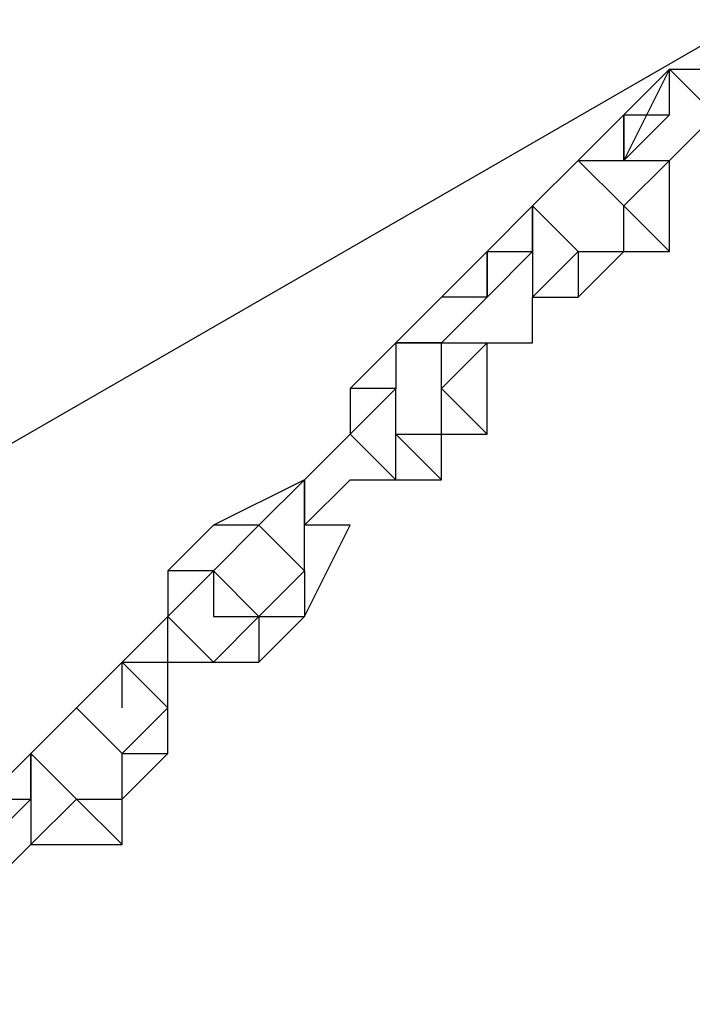
# Model space of a CAD drawing. Units: millimetres. Extents: x -39 to 120, y 71 to 267.
# Drawn here: x 40 to 41, y 153 to 154 of the extents above; entities that cross this region are included whole.
import ezdxf

# ---------------------------------------------------------------- set-up
doc = ezdxf.new("R2010")
doc.units = ezdxf.units.MM
doc.header["$MEASUREMENT"] = 0
doc.layers.add('Ebene 1', color=7, linetype='Continuous', lineweight=0)

msp = doc.modelspace()

# ---------------------------------------------------------------- linework, layer by layer
at = {"layer": 'Ebene 1', "color": 18, "lineweight": 25, "true_color": 0x000000}
for points in [[(46.319, 158.7155), (46.319, 158.7155), (21.1305, 144.181), (21.1305, 144.181)], [(21.5538, 142.8404), (21.5538, 142.8404), (47.2362, 157.6572), (47.2362, 157.6572)], [(41.3801, 154.2705), (41.3801, 154.2705), (41.3095, 154.1294), (41.3095, 154.1294)], [(41.3801, 154.2705), (41.3801, 154.2705), (41.3095, 154.1999), (41.3095, 154.1999)], [(41.3801, 154.2705), (41.3801, 154.2705), (41.3801, 154.2705), (41.3801, 154.2705)], [(41.3801, 154.2705), (41.3801, 154.2705), (41.3801, 154.2705), (41.3801, 154.2705)], [(41.3801, 154.2705), (41.3801, 154.2705), (41.3801, 154.2705), (41.3801, 154.2705)], [(41.3801, 154.2705), (41.3801, 154.2705), (41.3801, 154.2705), (41.3801, 154.2705)], [(41.3801, 154.2705), (41.3801, 154.2705), (41.4506, 154.2705), (41.4506, 154.2705)], [(41.3801, 154.2705), (41.3801, 154.2705), (41.3801, 154.2705), (41.3801, 154.2705)], [(41.3801, 154.2705), (41.3801, 154.2705), (41.3801, 154.2705), (41.3801, 154.2705)], [(41.3801, 154.2705), (41.3801, 154.2705), (41.4506, 154.1999), (41.4506, 154.1999)], [(41.3801, 154.1999), (41.3801, 154.1999), (41.3801, 154.2705), (41.3801, 154.2705)], [(41.3801, 154.2705), (41.3801, 154.2705), (41.3801, 154.2705), (41.3801, 154.2705)], [(41.3801, 154.1999), (41.3801, 154.1999), (41.3801, 154.2705), (41.3801, 154.2705)], [(41.3801, 154.2705), (41.3801, 154.2705), (41.3801, 154.2705), (41.3801, 154.2705)], [(41.3801, 154.2705), (41.3801, 154.2705), (41.3801, 154.2705), (41.3801, 154.2705)], [(41.3095, 154.1999), (41.3095, 154.1999), (41.239, 154.1294), (41.239, 154.1294)], [(41.3095, 154.1999), (41.3095, 154.1999), (41.239, 154.1294), (41.239, 154.1294)], [(41.3095, 154.1294), (41.3095, 154.1294), (41.3095, 154.1999), (41.3095, 154.1999)], [(41.3095, 154.1999), (41.3095, 154.1999), (41.3095, 154.1999), (41.3095, 154.1999)], [(41.3095, 154.1294), (41.3095, 154.1294), (41.3095, 154.1999), (41.3095, 154.1999)], [(41.3095, 154.1294), (41.3095, 154.1294), (41.3801, 154.1999), (41.3801, 154.1999)], [(41.3095, 154.1999), (41.3095, 154.1999), (41.3801, 154.1999), (41.3801, 154.1999)], [(41.3095, 154.1294), (41.3095, 154.1294), (41.3095, 154.1999), (41.3095, 154.1999)], [(41.3095, 154.1999), (41.3095, 154.1999), (41.3095, 154.1294), (41.3095, 154.1294)], [(41.3095, 154.1999), (41.3095, 154.1999), (41.3095, 154.1999), (41.3095, 154.1999)], [(41.3801, 154.1294), (41.3801, 154.1294), (41.4506, 154.1999), (41.4506, 154.1999)], [(41.3801, 154.1999), (41.3801, 154.1999), (41.3801, 154.1999), (41.3801, 154.1999)], [(41.239, 154.1294), (41.239, 154.1294), (41.1684, 154.0588), (41.1684, 154.0588)], [(41.239, 154.1294), (41.239, 154.1294), (41.1684, 154.0588), (41.1684, 154.0588)], [(41.239, 154.1294), (41.239, 154.1294), (41.1684, 154.0588), (41.1684, 154.0588)], [(41.239, 154.1294), (41.239, 154.1294), (41.239, 154.1294), (41.239, 154.1294)], [(41.239, 154.1294), (41.239, 154.1294), (41.239, 154.1294), (41.239, 154.1294)], [(41.239, 154.1294), (41.239, 154.1294), (41.239, 154.1294), (41.239, 154.1294)], [(41.239, 154.1294), (41.239, 154.1294), (41.239, 154.1294), (41.239, 154.1294)], [(41.3095, 154.0588), (41.3095, 154.0588), (41.239, 154.1294), (41.239, 154.1294)], [(41.239, 154.1294), (41.239, 154.1294), (41.3095, 154.1294), (41.3095, 154.1294)], [(41.239, 154.1294), (41.239, 154.1294), (41.239, 154.1294), (41.239, 154.1294)], [(41.239, 154.1294), (41.239, 154.1294), (41.239, 154.1294), (41.239, 154.1294)], [(41.3095, 154.1294), (41.3095, 154.1294), (41.3801, 154.1294), (41.3801, 154.1294)], [(41.3095, 154.1294), (41.3095, 154.1294), (41.3095, 154.1294), (41.3095, 154.1294)], [(41.3095, 154.0588), (41.3095, 154.0588), (41.3801, 154.1294), (41.3801, 154.1294)], [(41.3095, 154.1294), (41.3095, 154.1294), (41.3095, 154.1294), (41.3095, 154.1294)], [(41.3801, 154.1294), (41.3801, 154.1294), (41.3801, 154.1294), (41.3801, 154.1294)], [(41.3801, 153.9883), (41.3801, 153.9883), (41.3801, 154.1294), (41.3801, 154.1294)], [(41.3801, 154.1294), (41.3801, 154.1294), (41.3801, 154.1294), (41.3801, 154.1294)], [(41.3801, 154.1294), (41.3801, 154.1294), (41.3801, 154.1294), (41.3801, 154.1294)], [(41.3801, 154.1294), (41.3801, 154.1294), (41.3801, 154.1294), (41.3801, 154.1294)], [(41.1684, 154.0588), (41.1684, 154.0588), (41.0979, 153.9883), (41.0979, 153.9883)], [(41.1684, 154.0588), (41.1684, 154.0588), (41.0979, 153.9883), (41.0979, 153.9883)], [(41.1684, 154.0588), (41.1684, 154.0588), (41.1684, 153.9883), (41.1684, 153.9883)], [(41.1684, 153.9883), (41.1684, 153.9883), (41.1684, 154.0588), (41.1684, 154.0588)], [(41.1684, 154.0588), (41.1684, 154.0588), (41.1684, 154.0588), (41.1684, 154.0588)], [(41.1684, 154.0588), (41.1684, 154.0588), (41.1684, 153.9883), (41.1684, 153.9883)], [(41.1684, 154.0588), (41.1684, 154.0588), (41.1684, 154.0588), (41.1684, 154.0588)], [(41.1684, 153.9883), (41.1684, 153.9883), (41.1684, 154.0588), (41.1684, 154.0588)], [(41.239, 153.9883), (41.239, 153.9883), (41.1684, 154.0588), (41.1684, 154.0588)], [(41.239, 153.9883), (41.239, 153.9883), (41.1684, 154.0588), (41.1684, 154.0588)], [(41.3095, 154.0588), (41.3095, 154.0588), (41.3801, 153.9883), (41.3801, 153.9883)], [(41.3095, 154.0588), (41.3095, 154.0588), (41.3095, 154.0588), (41.3095, 154.0588)], [(41.3095, 154.0588), (41.3095, 154.0588), (41.3095, 154.0588), (41.3095, 154.0588)], [(41.3095, 154.0588), (41.3095, 154.0588), (41.3095, 154.0588), (41.3095, 154.0588)], [(41.3095, 154.0588), (41.3095, 154.0588), (41.3095, 154.0588), (41.3095, 154.0588)], [(41.3095, 154.0588), (41.3095, 154.0588), (41.3095, 154.0588), (41.3095, 154.0588)], [(41.3095, 153.9883), (41.3095, 153.9883), (41.3095, 154.0588), (41.3095, 154.0588)], [(41.3095, 153.9883), (41.3095, 153.9883), (41.3095, 154.0588), (41.3095, 154.0588)], [(41.0979, 153.9883), (41.0979, 153.9883), (41.0273, 153.9177), (41.0273, 153.9177)], [(41.0979, 153.9883), (41.0979, 153.9883), (41.0979, 153.9883), (41.0979, 153.9883)], [(41.0979, 153.9883), (41.0979, 153.9883), (41.0979, 153.9883), (41.0979, 153.9883)], [(41.0979, 153.9177), (41.0979, 153.9177), (41.1684, 153.9883), (41.1684, 153.9883)], [(41.0979, 153.9883), (41.0979, 153.9883), (41.1684, 153.9883), (41.1684, 153.9883)], [(41.0979, 153.9177), (41.0979, 153.9177), (41.0979, 153.9883), (41.0979, 153.9883)], [(41.0979, 153.9883), (41.0979, 153.9883), (41.0979, 153.9883), (41.0979, 153.9883)], [(41.0979, 153.9883), (41.0979, 153.9883), (41.0979, 153.9883), (41.0979, 153.9883)], [(41.0979, 153.9883), (41.0979, 153.9883), (41.0979, 153.9177), (41.0979, 153.9177)], [(41.1684, 153.9883), (41.1684, 153.9883), (41.1684, 153.9883), (41.1684, 153.9883)], [(41.1684, 153.9883), (41.1684, 153.9883), (41.1684, 153.9883), (41.1684, 153.9883)], [(41.1684, 153.9883), (41.1684, 153.9883), (41.1684, 153.9883), (41.1684, 153.9883)], [(41.1684, 153.9177), (41.1684, 153.9177), (41.239, 153.9883), (41.239, 153.9883)], [(41.1684, 153.9883), (41.1684, 153.9883), (41.1684, 153.9177), (41.1684, 153.9177)], [(41.239, 153.9883), (41.239, 153.9883), (41.239, 153.9883), (41.239, 153.9883)], [(41.239, 153.9883), (41.239, 153.9883), (41.239, 153.9177), (41.239, 153.9177)], [(41.239, 153.9883), (41.239, 153.9883), (41.3095, 153.9883), (41.3095, 153.9883)], [(41.239, 153.9883), (41.239, 153.9883), (41.239, 153.9883), (41.239, 153.9883)], [(41.239, 153.9883), (41.239, 153.9883), (41.3095, 153.9883), (41.3095, 153.9883)], [(41.239, 153.9883), (41.239, 153.9883), (41.239, 153.9883), (41.239, 153.9883)], [(41.239, 153.9883), (41.239, 153.9883), (41.239, 153.9883), (41.239, 153.9883)], [(41.239, 153.9883), (41.239, 153.9883), (41.239, 153.9883), (41.239, 153.9883)], [(41.239, 153.9177), (41.239, 153.9177), (41.3095, 153.9883), (41.3095, 153.9883)], [(41.239, 153.9883), (41.239, 153.9883), (41.239, 153.9883), (41.239, 153.9883)], [(41.3095, 153.9883), (41.3095, 153.9883), (41.3801, 153.9883), (41.3801, 153.9883)], [(41.3095, 153.9883), (41.3095, 153.9883), (41.3095, 153.9883), (41.3095, 153.9883)], [(41.0273, 153.9177), (41.0273, 153.9177), (40.9567, 153.8471), (40.9567, 153.8471)], [(41.0273, 153.9177), (41.0273, 153.9177), (40.9567, 153.8471), (40.9567, 153.8471)], [(41.0273, 153.8471), (41.0273, 153.8471), (41.0979, 153.9177), (41.0979, 153.9177)], [(41.0273, 153.8471), (41.0273, 153.8471), (41.0979, 153.9177), (41.0979, 153.9177)], [(41.0979, 153.9177), (41.0979, 153.9177), (41.0273, 153.9177), (41.0273, 153.9177)], [(41.0273, 153.9177), (41.0273, 153.9177), (41.0273, 153.9177), (41.0273, 153.9177)], [(41.0273, 153.9177), (41.0273, 153.9177), (41.0273, 153.9177), (41.0273, 153.9177)], [(41.0273, 153.9177), (41.0273, 153.9177), (41.0273, 153.9177), (41.0273, 153.9177)], [(41.0979, 153.9177), (41.0979, 153.9177), (41.0979, 153.9177), (41.0979, 153.9177)], [(41.0979, 153.9177), (41.0979, 153.9177), (41.0979, 153.9177), (41.0979, 153.9177)], [(41.0979, 153.9177), (41.0979, 153.9177), (41.0979, 153.9177), (41.0979, 153.9177)], [(41.1684, 153.9177), (41.1684, 153.9177), (41.239, 153.9177), (41.239, 153.9177)], [(41.1684, 153.9177), (41.1684, 153.9177), (41.1684, 153.9177), (41.1684, 153.9177)], [(41.1684, 153.8471), (41.1684, 153.8471), (41.1684, 153.9177), (41.1684, 153.9177)], [(40.9567, 153.8471), (40.9567, 153.8471), (40.8862, 153.7766), (40.8862, 153.7766)], [(40.9567, 153.8471), (40.9567, 153.8471), (40.8862, 153.7766), (40.8862, 153.7766)], [(41.0273, 153.8471), (41.0273, 153.8471), (40.9567, 153.8471), (40.9567, 153.8471)], [(40.9567, 153.8471), (40.9567, 153.8471), (40.9567, 153.8471), (40.9567, 153.8471)], [(40.9567, 153.8471), (40.9567, 153.8471), (41.0273, 153.8471), (41.0273, 153.8471)], [(40.9567, 153.8471), (40.9567, 153.8471), (40.9567, 153.7766), (40.9567, 153.7766)], [(41.0273, 153.8471), (41.0273, 153.8471), (41.0979, 153.8471), (41.0979, 153.8471)], [(41.0273, 153.8471), (41.0273, 153.8471), (41.0273, 153.8471), (41.0273, 153.8471)], [(41.0273, 153.8471), (41.0273, 153.8471), (41.0273, 153.8471), (41.0273, 153.8471)], [(41.0273, 153.8471), (41.0273, 153.8471), (41.0273, 153.8471), (41.0273, 153.8471)], [(41.0273, 153.8471), (41.0273, 153.8471), (41.0273, 153.8471), (41.0273, 153.8471)], [(41.0273, 153.8471), (41.0273, 153.8471), (41.0273, 153.8471), (41.0273, 153.8471)], [(41.0273, 153.7766), (41.0273, 153.7766), (41.0979, 153.8471), (41.0979, 153.8471)], [(41.0273, 153.7766), (41.0273, 153.7766), (41.0273, 153.8471), (41.0273, 153.8471)], [(41.0273, 153.8471), (41.0273, 153.8471), (41.0273, 153.8471), (41.0273, 153.8471)], [(41.0979, 153.8471), (41.0979, 153.8471), (41.1684, 153.8471), (41.1684, 153.8471)], [(41.0979, 153.8471), (41.0979, 153.8471), (41.0979, 153.8471), (41.0979, 153.8471)], [(41.0979, 153.706), (41.0979, 153.706), (41.0979, 153.8471), (41.0979, 153.8471)], [(41.0979, 153.8471), (41.0979, 153.8471), (41.0979, 153.8471), (41.0979, 153.8471)], [(41.0979, 153.8471), (41.0979, 153.8471), (41.0979, 153.8471), (41.0979, 153.8471)], [(40.9567, 153.7766), (40.9567, 153.7766), (40.8862, 153.706), (40.8862, 153.706)], [(40.8862, 153.706), (40.8862, 153.706), (40.9567, 153.7766), (40.9567, 153.7766)], [(40.9567, 153.7766), (40.9567, 153.7766), (40.8862, 153.7766), (40.8862, 153.7766)], [(40.8862, 153.7766), (40.8862, 153.7766), (40.8862, 153.7766), (40.8862, 153.7766)], [(40.8862, 153.7766), (40.8862, 153.7766), (40.8862, 153.7766), (40.8862, 153.7766)], [(40.8862, 153.7766), (40.8862, 153.7766), (40.8862, 153.706), (40.8862, 153.706)], [(40.8862, 153.7766), (40.8862, 153.7766), (40.8862, 153.706), (40.8862, 153.706)], [(40.8862, 153.7766), (40.8862, 153.7766), (40.8862, 153.706), (40.8862, 153.706)], [(40.9567, 153.7766), (40.9567, 153.7766), (40.9567, 153.7766), (40.9567, 153.7766)], [(40.9567, 153.706), (40.9567, 153.706), (40.9567, 153.7766), (40.9567, 153.7766)], [(40.9567, 153.706), (40.9567, 153.706), (40.9567, 153.7766), (40.9567, 153.7766)], [(41.0273, 153.7766), (41.0273, 153.7766), (41.0979, 153.706), (41.0979, 153.706)], [(41.0273, 153.7766), (41.0273, 153.7766), (41.0273, 153.7766), (41.0273, 153.7766)], [(41.0273, 153.7766), (41.0273, 153.7766), (41.0273, 153.7766), (41.0273, 153.7766)], [(41.0273, 153.7766), (41.0273, 153.7766), (41.0273, 153.7766), (41.0273, 153.7766)], [(41.0273, 153.7766), (41.0273, 153.7766), (41.0273, 153.7766), (41.0273, 153.7766)], [(41.0273, 153.7766), (41.0273, 153.7766), (41.0273, 153.7766), (41.0273, 153.7766)], [(41.0273, 153.706), (41.0273, 153.706), (41.0273, 153.7766), (41.0273, 153.7766)], [(41.0273, 153.706), (41.0273, 153.706), (41.0273, 153.7766), (41.0273, 153.7766)], [(40.8156, 153.6355), (40.8156, 153.6355), (40.8862, 153.706), (40.8862, 153.706)], [(40.8156, 153.6355), (40.8156, 153.6355), (40.8862, 153.706), (40.8862, 153.706)], [(40.8862, 153.706), (40.8862, 153.706), (40.8156, 153.6355), (40.8156, 153.6355)], [(40.8862, 153.706), (40.8862, 153.706), (40.8156, 153.6355), (40.8156, 153.6355)], [(40.8862, 153.706), (40.8862, 153.706), (40.8862, 153.706), (40.8862, 153.706)], [(40.8862, 153.706), (40.8862, 153.706), (40.8862, 153.706), (40.8862, 153.706)], [(40.8862, 153.706), (40.8862, 153.706), (40.9567, 153.6355), (40.9567, 153.6355)], [(40.8862, 153.706), (40.8862, 153.706), (40.8862, 153.706), (40.8862, 153.706)], [(40.8862, 153.706), (40.8862, 153.706), (40.8862, 153.706), (40.8862, 153.706)], [(40.8862, 153.706), (40.8862, 153.706), (40.8862, 153.706), (40.8862, 153.706)], [(40.8862, 153.706), (40.8862, 153.706), (40.8862, 153.706), (40.8862, 153.706)], [(40.8862, 153.706), (40.8862, 153.706), (40.8862, 153.706), (40.8862, 153.706)], [(40.9567, 153.6355), (40.9567, 153.6355), (40.9567, 153.706), (40.9567, 153.706)], [(40.9567, 153.706), (40.9567, 153.706), (40.9567, 153.706), (40.9567, 153.706)], [(40.9567, 153.706), (40.9567, 153.706), (40.9567, 153.706), (40.9567, 153.706)], [(40.9567, 153.706), (40.9567, 153.706), (41.0273, 153.6355), (41.0273, 153.6355)], [(40.9567, 153.706), (40.9567, 153.706), (41.0273, 153.706), (41.0273, 153.706)], [(40.9567, 153.706), (40.9567, 153.706), (40.9567, 153.706), (40.9567, 153.706)], [(40.9567, 153.706), (40.9567, 153.706), (41.0273, 153.706), (41.0273, 153.706)], [(40.9567, 153.706), (40.9567, 153.706), (40.9567, 153.706), (40.9567, 153.706)], [(40.9567, 153.706), (40.9567, 153.706), (40.9567, 153.706), (40.9567, 153.706)], [(40.9567, 153.706), (40.9567, 153.706), (40.9567, 153.706), (40.9567, 153.706)], [(41.0273, 153.706), (41.0273, 153.706), (41.0979, 153.706), (41.0979, 153.706)], [(41.0273, 153.706), (41.0273, 153.706), (41.0273, 153.706), (41.0273, 153.706)], [(41.0273, 153.6355), (41.0273, 153.6355), (41.0273, 153.706), (41.0273, 153.706)], [(40.8156, 153.6355), (40.8156, 153.6355), (40.6745, 153.5649), (40.6745, 153.5649)], [(40.8156, 153.6355), (40.8156, 153.6355), (40.6745, 153.5649), (40.6745, 153.5649)], [(40.7451, 153.5649), (40.7451, 153.5649), (40.8156, 153.6355), (40.8156, 153.6355)], [(40.8156, 153.6355), (40.8156, 153.6355), (40.8156, 153.6355), (40.8156, 153.6355)], [(40.8156, 153.6355), (40.8156, 153.6355), (40.8156, 153.5649), (40.8156, 153.5649)], [(40.8156, 153.6355), (40.8156, 153.6355), (40.8156, 153.6355), (40.8156, 153.6355)], [(40.8156, 153.5649), (40.8156, 153.5649), (40.8862, 153.6355), (40.8862, 153.6355)], [(40.8156, 153.6355), (40.8156, 153.6355), (40.8156, 153.6355), (40.8156, 153.6355)], [(40.8156, 153.6355), (40.8156, 153.6355), (40.8156, 153.6355), (40.8156, 153.6355)], [(40.8156, 153.6355), (40.8156, 153.6355), (40.8156, 153.6355), (40.8156, 153.6355)], [(40.8156, 153.5649), (40.8156, 153.5649), (40.8156, 153.6355), (40.8156, 153.6355)], [(40.8156, 153.6355), (40.8156, 153.6355), (40.8156, 153.6355), (40.8156, 153.6355)], [(40.8156, 153.6355), (40.8156, 153.6355), (40.8156, 153.6355), (40.8156, 153.6355)], [(40.8156, 153.6355), (40.8156, 153.6355), (40.8156, 153.6355), (40.8156, 153.6355)], [(40.8156, 153.6355), (40.8156, 153.6355), (40.8156, 153.6355), (40.8156, 153.6355)], [(40.8156, 153.6355), (40.8156, 153.6355), (40.8156, 153.6355), (40.8156, 153.6355)], [(40.8862, 153.6355), (40.8862, 153.6355), (40.9567, 153.6355), (40.9567, 153.6355)], [(40.8862, 153.6355), (40.8862, 153.6355), (40.9567, 153.6355), (40.9567, 153.6355)], [(40.9567, 153.6355), (40.9567, 153.6355), (41.0273, 153.6355), (41.0273, 153.6355)], [(40.6745, 153.5649), (40.6745, 153.5649), (40.604, 153.4944), (40.604, 153.4944)], [(40.6745, 153.5649), (40.6745, 153.5649), (40.604, 153.4944), (40.604, 153.4944)], [(40.7451, 153.5649), (40.7451, 153.5649), (40.6745, 153.5649), (40.6745, 153.5649)], [(40.6745, 153.5649), (40.6745, 153.5649), (40.6745, 153.5649), (40.6745, 153.5649)], [(40.7451, 153.5649), (40.7451, 153.5649), (40.6745, 153.4944), (40.6745, 153.4944)], [(40.8156, 153.4944), (40.8156, 153.4944), (40.7451, 153.5649), (40.7451, 153.5649)], [(40.7451, 153.5649), (40.7451, 153.5649), (40.7451, 153.5649), (40.7451, 153.5649)], [(40.7451, 153.5649), (40.7451, 153.5649), (40.7451, 153.5649), (40.7451, 153.5649)], [(40.7451, 153.5649), (40.7451, 153.5649), (40.7451, 153.5649), (40.7451, 153.5649)], [(40.7451, 153.5649), (40.7451, 153.5649), (40.7451, 153.5649), (40.7451, 153.5649)], [(40.8156, 153.4944), (40.8156, 153.4944), (40.8156, 153.5649), (40.8156, 153.5649)], [(40.8862, 153.5649), (40.8862, 153.5649), (40.8156, 153.5649), (40.8156, 153.5649)], [(40.8156, 153.4238), (40.8156, 153.4238), (40.8862, 153.5649), (40.8862, 153.5649)], [(40.8862, 153.5649), (40.8862, 153.5649), (40.8156, 153.5649), (40.8156, 153.5649)], [(40.8862, 153.5649), (40.8862, 153.5649), (40.8862, 153.5649), (40.8862, 153.5649)], [(40.604, 153.4238), (40.604, 153.4238), (40.6745, 153.4944), (40.6745, 153.4944)], [(40.6745, 153.4944), (40.6745, 153.4944), (40.604, 153.4944), (40.604, 153.4944)], [(40.604, 153.4944), (40.604, 153.4944), (40.604, 153.4944), (40.604, 153.4944)], [(40.604, 153.4944), (40.604, 153.4944), (40.604, 153.4238), (40.604, 153.4238)], [(40.604, 153.4944), (40.604, 153.4944), (40.604, 153.4238), (40.604, 153.4238)], [(40.6745, 153.4944), (40.6745, 153.4944), (40.6745, 153.4238), (40.6745, 153.4238)], [(40.6745, 153.4944), (40.6745, 153.4944), (40.6745, 153.4944), (40.6745, 153.4944)], [(40.7451, 153.4238), (40.7451, 153.4238), (40.6745, 153.4944), (40.6745, 153.4944)], [(40.7451, 153.4238), (40.7451, 153.4238), (40.6745, 153.4944), (40.6745, 153.4944)], [(40.6745, 153.4944), (40.6745, 153.4944), (40.6745, 153.4944), (40.6745, 153.4944)], [(40.6745, 153.4944), (40.6745, 153.4944), (40.6745, 153.4238), (40.6745, 153.4238)], [(40.7451, 153.4238), (40.7451, 153.4238), (40.8156, 153.4944), (40.8156, 153.4944)], [(40.7451, 153.4238), (40.7451, 153.4238), (40.8156, 153.4944), (40.8156, 153.4944)], [(40.8156, 153.4944), (40.8156, 153.4944), (40.8156, 153.4238), (40.8156, 153.4238)], [(40.8156, 153.4944), (40.8156, 153.4944), (40.8156, 153.4944), (40.8156, 153.4944)], [(40.8156, 153.4944), (40.8156, 153.4944), (40.8156, 153.4944), (40.8156, 153.4944)], [(40.8156, 153.4944), (40.8156, 153.4944), (40.8156, 153.4944), (40.8156, 153.4944)], [(40.8156, 153.4944), (40.8156, 153.4944), (40.8156, 153.4944), (40.8156, 153.4944)], [(40.8156, 153.4944), (40.8156, 153.4944), (40.8156, 153.4944), (40.8156, 153.4944)], [(40.604, 153.4238), (40.604, 153.4238), (40.5334, 153.3533), (40.5334, 153.3533)], [(40.604, 153.4238), (40.604, 153.4238), (40.5334, 153.3533), (40.5334, 153.3533)], [(40.604, 153.4238), (40.604, 153.4238), (40.604, 153.4238), (40.604, 153.4238)], [(40.604, 153.4238), (40.604, 153.4238), (40.604, 153.4238), (40.604, 153.4238)], [(40.604, 153.4238), (40.604, 153.4238), (40.6745, 153.3533), (40.6745, 153.3533)], [(40.604, 153.3533), (40.604, 153.3533), (40.604, 153.4238), (40.604, 153.4238)], [(40.604, 153.4238), (40.604, 153.4238), (40.604, 153.4238), (40.604, 153.4238)], [(40.604, 153.3533), (40.604, 153.3533), (40.604, 153.4238), (40.604, 153.4238)], [(40.604, 153.4238), (40.604, 153.4238), (40.604, 153.4238), (40.604, 153.4238)], [(40.604, 153.4238), (40.604, 153.4238), (40.604, 153.4238), (40.604, 153.4238)], [(40.604, 153.4238), (40.604, 153.4238), (40.604, 153.4238), (40.604, 153.4238)], [(40.604, 153.4238), (40.604, 153.4238), (40.604, 153.4238), (40.604, 153.4238)], [(40.6745, 153.3533), (40.6745, 153.3533), (40.7451, 153.4238), (40.7451, 153.4238)], [(40.6745, 153.4238), (40.6745, 153.4238), (40.7451, 153.4238), (40.7451, 153.4238)], [(40.6745, 153.4238), (40.6745, 153.4238), (40.7451, 153.4238), (40.7451, 153.4238)], [(40.7451, 153.4238), (40.7451, 153.4238), (40.7451, 153.4238), (40.7451, 153.4238)], [(40.7451, 153.4238), (40.7451, 153.4238), (40.7451, 153.3533), (40.7451, 153.3533)], [(40.7451, 153.4238), (40.7451, 153.4238), (40.8156, 153.4238), (40.8156, 153.4238)], [(40.7451, 153.4238), (40.7451, 153.4238), (40.7451, 153.4238), (40.7451, 153.4238)], [(40.7451, 153.4238), (40.7451, 153.4238), (40.7451, 153.4238), (40.7451, 153.4238)], [(40.7451, 153.4238), (40.7451, 153.4238), (40.7451, 153.4238), (40.7451, 153.4238)], [(40.7451, 153.4238), (40.7451, 153.4238), (40.7451, 153.4238), (40.7451, 153.4238)], [(40.7451, 153.4238), (40.7451, 153.4238), (40.7451, 153.4238), (40.7451, 153.4238)], [(40.7451, 153.3533), (40.7451, 153.3533), (40.8156, 153.4238), (40.8156, 153.4238)], [(40.8156, 153.4238), (40.8156, 153.4238), (40.8156, 153.4238), (40.8156, 153.4238)], [(40.4629, 153.2827), (40.4629, 153.2827), (40.5334, 153.3533), (40.5334, 153.3533)], [(40.5334, 153.3533), (40.5334, 153.3533), (40.4629, 153.2827), (40.4629, 153.2827)], [(40.5334, 153.3533), (40.5334, 153.3533), (40.4629, 153.2827), (40.4629, 153.2827)], [(40.5334, 153.3533), (40.5334, 153.3533), (40.604, 153.2827), (40.604, 153.2827)], [(40.5334, 153.3533), (40.5334, 153.3533), (40.604, 153.3533), (40.604, 153.3533)], [(40.5334, 153.3533), (40.5334, 153.3533), (40.604, 153.3533), (40.604, 153.3533)], [(40.5334, 153.3533), (40.5334, 153.3533), (40.5334, 153.3533), (40.5334, 153.3533)], [(40.5334, 153.3533), (40.5334, 153.3533), (40.5334, 153.3533), (40.5334, 153.3533)], [(40.5334, 153.2827), (40.5334, 153.2827), (40.5334, 153.3533), (40.5334, 153.3533)], [(40.5334, 153.3533), (40.5334, 153.3533), (40.5334, 153.3533), (40.5334, 153.3533)], [(40.5334, 153.3533), (40.5334, 153.3533), (40.5334, 153.3533), (40.5334, 153.3533)], [(40.5334, 153.3533), (40.5334, 153.3533), (40.5334, 153.3533), (40.5334, 153.3533)], [(40.5334, 153.3533), (40.5334, 153.3533), (40.5334, 153.3533), (40.5334, 153.3533)], [(40.5334, 153.3533), (40.5334, 153.3533), (40.5334, 153.3533), (40.5334, 153.3533)], [(40.604, 153.3533), (40.604, 153.3533), (40.6745, 153.3533), (40.6745, 153.3533)], [(40.604, 153.2827), (40.604, 153.2827), (40.604, 153.3533), (40.604, 153.3533)], [(40.604, 153.3533), (40.604, 153.3533), (40.604, 153.3533), (40.604, 153.3533)], [(40.6745, 153.3533), (40.6745, 153.3533), (40.7451, 153.3533), (40.7451, 153.3533)], [(40.6745, 153.3533), (40.6745, 153.3533), (40.6745, 153.3533), (40.6745, 153.3533)], [(40.4629, 153.2827), (40.4629, 153.2827), (40.3923, 153.2121), (40.3923, 153.2121)], [(40.4629, 153.2827), (40.4629, 153.2827), (40.3923, 153.2121), (40.3923, 153.2121)], [(40.4629, 153.2827), (40.4629, 153.2827), (40.3923, 153.2121), (40.3923, 153.2121)], [(40.5334, 153.2121), (40.5334, 153.2121), (40.4629, 153.2827), (40.4629, 153.2827)], [(40.4629, 153.2827), (40.4629, 153.2827), (40.4629, 153.2827), (40.4629, 153.2827)], [(40.4629, 153.2827), (40.4629, 153.2827), (40.4629, 153.2827), (40.4629, 153.2827)], [(40.4629, 153.2827), (40.4629, 153.2827), (40.4629, 153.2827), (40.4629, 153.2827)], [(40.4629, 153.2827), (40.4629, 153.2827), (40.4629, 153.2827), (40.4629, 153.2827)], [(40.4629, 153.2827), (40.4629, 153.2827), (40.4629, 153.2827), (40.4629, 153.2827)], [(40.4629, 153.2827), (40.4629, 153.2827), (40.4629, 153.2827), (40.4629, 153.2827)], [(40.5334, 153.2121), (40.5334, 153.2121), (40.604, 153.2827), (40.604, 153.2827)], [(40.604, 153.2827), (40.604, 153.2827), (40.604, 153.2827), (40.604, 153.2827)], [(40.604, 153.2121), (40.604, 153.2121), (40.604, 153.2827), (40.604, 153.2827)], [(40.604, 153.2827), (40.604, 153.2827), (40.604, 153.2827), (40.604, 153.2827)], [(40.604, 153.2827), (40.604, 153.2827), (40.604, 153.2827), (40.604, 153.2827)], [(40.3923, 153.2121), (40.3923, 153.2121), (40.3217, 153.1416), (40.3217, 153.1416)], [(40.3923, 153.2121), (40.3923, 153.2121), (40.3217, 153.1416), (40.3217, 153.1416)], [(40.4629, 153.1416), (40.4629, 153.1416), (40.3923, 153.2121), (40.3923, 153.2121)], [(40.3923, 153.1416), (40.3923, 153.1416), (40.3923, 153.2121), (40.3923, 153.2121)], [(40.3923, 153.2121), (40.3923, 153.2121), (40.3923, 153.1416), (40.3923, 153.1416)], [(40.3923, 153.2121), (40.3923, 153.2121), (40.3923, 153.2121), (40.3923, 153.2121)], [(40.4629, 153.1416), (40.4629, 153.1416), (40.3923, 153.2121), (40.3923, 153.2121)], [(40.3923, 153.2121), (40.3923, 153.2121), (40.3923, 153.2121), (40.3923, 153.2121)], [(40.3923, 153.2121), (40.3923, 153.2121), (40.3923, 153.2121), (40.3923, 153.2121)], [(40.3923, 153.2121), (40.3923, 153.2121), (40.3923, 153.2121), (40.3923, 153.2121)], [(40.3923, 153.2121), (40.3923, 153.2121), (40.3923, 153.1416), (40.3923, 153.1416)], [(40.5334, 153.2121), (40.5334, 153.2121), (40.604, 153.2121), (40.604, 153.2121)], [(40.5334, 153.2121), (40.5334, 153.2121), (40.5334, 153.2121), (40.5334, 153.2121)], [(40.5334, 153.2121), (40.5334, 153.2121), (40.5334, 153.2121), (40.5334, 153.2121)], [(40.5334, 153.2121), (40.5334, 153.2121), (40.5334, 153.2121), (40.5334, 153.2121)], [(40.5334, 153.2121), (40.5334, 153.2121), (40.5334, 153.2121), (40.5334, 153.2121)], [(40.5334, 153.2121), (40.5334, 153.2121), (40.5334, 153.2121), (40.5334, 153.2121)], [(40.5334, 153.1416), (40.5334, 153.1416), (40.604, 153.2121), (40.604, 153.2121)], [(40.5334, 153.1416), (40.5334, 153.1416), (40.5334, 153.2121), (40.5334, 153.2121)], [(40.5334, 153.1416), (40.5334, 153.1416), (40.5334, 153.2121), (40.5334, 153.2121)], [(40.3217, 153.1416), (40.3217, 153.1416), (40.3923, 153.1416), (40.3923, 153.1416)], [(40.3217, 153.071), (40.3217, 153.071), (40.3923, 153.1416), (40.3923, 153.1416)], [(40.3923, 153.071), (40.3923, 153.071), (40.4629, 153.1416), (40.4629, 153.1416)], [(40.3923, 153.1416), (40.3923, 153.1416), (40.3923, 153.071), (40.3923, 153.071)], [(40.3923, 153.1416), (40.3923, 153.1416), (40.3923, 153.1416), (40.3923, 153.1416)], [(40.3923, 153.1416), (40.3923, 153.1416), (40.3923, 153.1416), (40.3923, 153.1416)], [(40.4629, 153.1416), (40.4629, 153.1416), (40.4629, 153.1416), (40.4629, 153.1416)], [(40.4629, 153.1416), (40.4629, 153.1416), (40.4629, 153.1416), (40.4629, 153.1416)], [(40.4629, 153.1416), (40.4629, 153.1416), (40.5334, 153.071), (40.5334, 153.071)], [(40.4629, 153.1416), (40.4629, 153.1416), (40.5334, 153.1416), (40.5334, 153.1416)], [(40.4629, 153.1416), (40.4629, 153.1416), (40.4629, 153.1416), (40.4629, 153.1416)], [(40.4629, 153.1416), (40.4629, 153.1416), (40.5334, 153.1416), (40.5334, 153.1416)], [(40.4629, 153.1416), (40.4629, 153.1416), (40.4629, 153.1416), (40.4629, 153.1416)], [(40.4629, 153.1416), (40.4629, 153.1416), (40.4629, 153.1416), (40.4629, 153.1416)], [(40.4629, 153.1416), (40.4629, 153.1416), (40.4629, 153.1416), (40.4629, 153.1416)], [(40.5334, 153.1416), (40.5334, 153.1416), (40.5334, 153.1416), (40.5334, 153.1416)], [(40.5334, 153.071), (40.5334, 153.071), (40.5334, 153.1416), (40.5334, 153.1416)], [(40.3217, 153.0005), (40.3217, 153.0005), (40.3923, 153.071), (40.3923, 153.071)], [(40.3923, 153.071), (40.3923, 153.071), (40.3923, 153.071), (40.3923, 153.071)], [(40.3923, 153.071), (40.3923, 153.071), (40.5334, 153.071), (40.5334, 153.071)], [(40.3923, 153.071), (40.3923, 153.071), (40.3923, 153.071), (40.3923, 153.071)]]:
    msp.add_open_spline(points, degree=3, dxfattribs=at)

doc.saveas('drawing.dxf')
